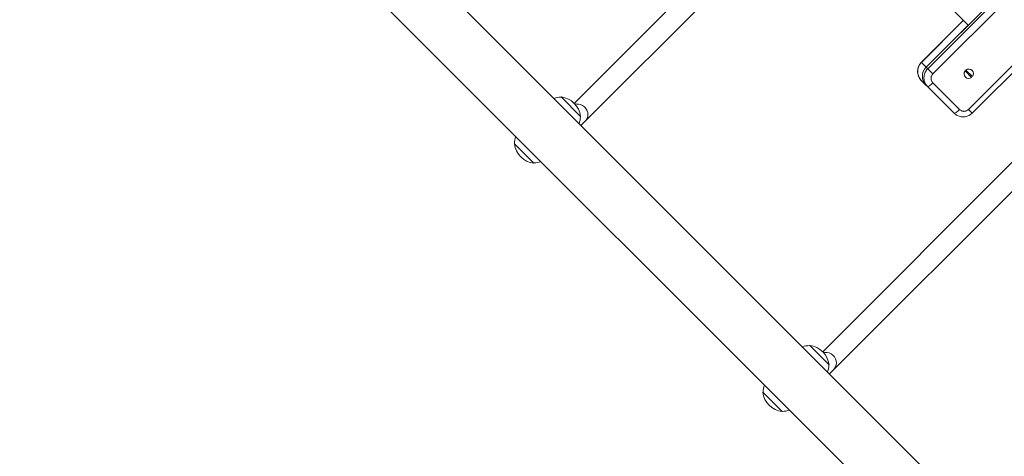
# Model space of a CAD drawing. Units: millimetres. Extents: x 18854 to 40105, y 5223 to 37898.
# Drawn here: x 24545 to 25318, y 17080 to 17423 of the extents above; entities that cross this region are included whole.
import ezdxf

# ---------------------------------------------------------------- set-up
doc = ezdxf.new("R2010")
doc.units = ezdxf.units.MM
doc.header["$LTSCALE"] = 200
doc.linetypes.add('PHANTOM', pattern=[12.7, 6.35, -1.27, 1.27, -1.27, 1.27, -1.27])
doc.styles.add('SLDTEXTSTYLE0', font='TXT', dxfattribs={"width": 0.663})
doc.dimstyles.new('SLDDIMSTYLE2', dxfattribs={"dimtxt": 489.203559, "dimasz": 400, "dimexe": 0, "dimexo": 0.0625, "dimgap": 122.30089, "dimtad": 2, "dimdec": 0, "dimrnd": 1e-09, "dimzin": 12, "dimdsep": 46, "dimtxsty": 'SLDTEXTSTYLE0', "dimsah": 1, "dimcen": 0.09, "dimadec": 0, "dimazin": 3, "dimtfac": 1, "dimtofl": 0, "dimtmove": 0, "dimatfit": 3, "dimfxl": 0, "dimfrac": 2, "dimtolj": 1, "dimtzin": 12, "dimarcsym": 0})

# ---------------------------------------------------------------- blocks, each defined once
blk = doc.blocks.new('_D_31')
at = {"color": 7, "linetype": 'Continuous', "lineweight": 18}
for p, q in [((38317.38, 18729.05), (38317.38, 5262.61)), ((21661.89, 14492.45), (21661.89, 5262.61)), ((38317.38, 5282.61), (21661.89, 5282.61))]:
    blk.add_line(p, q, dxfattribs=at)
for points in [[(21661.89, 5282.61), (22061.89, 5222.61), (22061.89, 5342.61)], [(38317.38, 5282.61), (37917.38, 5342.61), (37917.38, 5222.61)]]:
    blk.add_solid(points, dxfattribs=at)
at = {"color": 7, "linetype": 'Continuous', "lineweight": 18, "insert": (29107.69, 5964.74), "char_height": 529.167, "attachment_point": 1, "style": 'SLDTEXTSTYLE0'}
blk.add_mtext('16655', dxfattribs=at)
blk = doc.blocks.new('_D_32')
at = {"color": 7, "linetype": 'Continuous', "lineweight": 18}
for p, q in [((25692.74, 22040.45), (19525.72, 22040.45)), ((19545.72, 9372.14), (19545.72, 22040.45)), ((27891.22, 9372.14), (19525.72, 9372.14))]:
    blk.add_line(p, q, dxfattribs=at)
for points in [[(19545.72, 22040.45), (19485.72, 21640.45), (19605.72, 21640.45)], [(19545.72, 9372.14), (19605.72, 9772.14), (19485.72, 9772.14)]]:
    blk.add_solid(points, dxfattribs=at)
at = {"color": 7, "linetype": 'Continuous', "lineweight": 18, "insert": (18863.59, 14824.35), "char_height": 529.167, "attachment_point": 1, "rotation": 90, "style": 'SLDTEXTSTYLE0'}
blk.add_mtext('12668', dxfattribs=at)
blk = doc.blocks.new('_D_34')
at = {"color": 7, "linetype": 'Continuous', "lineweight": 18}
for p, q in [((36718.41, 18705.12), (36718.41, 6416.26)), ((23573.1, 14512.45), (23573.1, 6416.26)), ((23573.1, 6436.26), (36718.41, 6436.26))]:
    blk.add_line(p, q, dxfattribs=at)
for points in [[(23573.1, 6436.26), (23973.1, 6376.26), (23973.1, 6496.26)], [(36718.41, 6436.26), (36318.41, 6496.26), (36318.41, 6376.26)]]:
    blk.add_solid(points, dxfattribs=at)
at = {"color": 7, "linetype": 'Continuous', "lineweight": 18, "insert": (29263.81, 7118.39), "char_height": 529.167, "attachment_point": 1, "style": 'SLDTEXTSTYLE0'}
blk.add_mtext('13145', dxfattribs=at)

msp = doc.modelspace()

# ---------------------------------------------------------------- linework, layer by layer
at = {"color": 7, "linetype": 'Continuous', "lineweight": 18}
for p, q in [((25546.47, 17675.62), (25256.55, 17385.7)), ((25292.65, 17349.6), (25582.57, 17639.52)), ((25863.07, 16462.61), (24787.01, 17538.67)), ((24757.1, 17508.76), (25833.16, 16432.7)), ((25133.91, 17510.81), (24980.43, 17357.33)), ((24989.21, 17343.48), (25145.22, 17499.49)), ((25249.29, 17459.44), (25289.43, 17418.58)), ((25286, 17422.73), (25252.76, 17389.49)), ((25289.43, 17418.58), (25256.55, 17385.7)), ((25287.84, 17420.18), (25289.43, 17418.58)), ((25287.1, 17382.73), (25287.04, 17382.79)), ((25292.21, 17377.63), (25287.1, 17382.73)), ((25287.75, 17383.5), (25287.81, 17383.44)), ((25287.81, 17383.44), (25292.91, 17378.33)), ((25292.56, 17383.21), (25292.56, 17383.21)), ((25256.44, 17371.67), (25252.76, 17375.35)), ((25287.33, 17377.98), (25287.39, 17377.92)), ((25257.67, 17370.44), (25256.44, 17371.67)), ((25278.56, 17349.55), (25257.67, 17370.44)), ((24970.22, 17362.32), (24970.06, 17362.15)), ((24985.43, 17347.12), (24970.22, 17362.32)), ((24985.25, 17346.95), (24985.43, 17347.12)), ((24985.71, 17339.98), (24989.21, 17343.48)), ((24933.63, 17325.71), (24933.45, 17325.55)), ((24933.45, 17325.55), (24948.66, 17310.35)), ((25328.89, 17315.82), (25175.42, 17162.35)), ((24948.66, 17310.35), (24948.82, 17310.52)), ((25184.19, 17148.5), (25340.21, 17304.51)), ((25165.2, 17167.34), (25165.04, 17167.17)), ((25180.41, 17152.14), (25165.2, 17167.34)), ((25180.23, 17151.97), (25180.41, 17152.14)), ((25180.69, 17144.99), (25184.19, 17148.5)), ((25128.61, 17130.73), (25128.43, 17130.57)), ((25128.43, 17130.57), (25143.64, 17115.37)), ((25143.64, 17115.37), (25143.8, 17115.54))]:
    msp.add_line(p, q, dxfattribs=at)
at = {"color": 7, "linetype": 'PHANTOM', "lineweight": 18}
for p, q in [((25257.78, 17384.47), (25547.69, 17674.39)), ((25551.79, 17670.29), (25261.88, 17380.38)), ((25289.73, 17352.52), (25579.64, 17642.44)), ((25286, 17422.73), (25252.87, 17389.39)), ((25252.76, 17389.49), (25252.87, 17389.39)), ((25252.87, 17389.39), (25256.55, 17385.7)), ((25257.78, 17384.47), (25256.55, 17385.7)), ((25257.78, 17384.47), (25261.88, 17380.38)), ((25261.82, 17373.36), (25282.71, 17352.47)), ((25289.73, 17352.52), (25292.65, 17349.6))]:
    msp.add_line(p, q, dxfattribs=at)
at = {"color": 7, "linetype": 'Continuous', "lineweight": 18, "flags": 128}
for points in [[(25288.59, 17382.65), (25288.2, 17382.33), (25287.89, 17381.95)], [(25291.3, 17378.53), (25291.69, 17378.85), (25292, 17379.24)], [(25257.67, 17370.44), (25256.45, 17371.93), (25256.41, 17372)]]:
    msp.add_lwpolyline(points, dxfattribs=at)
at = {"color": 7, "linetype": 'PHANTOM', "lineweight": 18, "flags": 128}
for points in [[(25257.67, 17370.44), (25257.86, 17370.39), (25258.18, 17370.47), (25258.61, 17370.69), (25259.14, 17371.04), (25259.75, 17371.5), (25260.42, 17372.06), (25261.12, 17372.68), (25261.82, 17373.36)], [(24980.43, 17357.33), (24982.18, 17356.76), (24983.83, 17356.73), (24985.47, 17356.35), (24987.02, 17355.62), (24988.4, 17354.6), (24989.57, 17353.32), (24990.45, 17351.84), (24991, 17350.23), (24991.21, 17348.58), (24991.06, 17346.95), (24990.56, 17345.42), (24989.74, 17344.07), (24989.21, 17343.48)], [(25278.56, 17349.55), (25278.75, 17349.5), (25279.07, 17349.58), (25279.5, 17349.8), (25280.03, 17350.15), (25280.65, 17350.61), (25281.31, 17351.16), (25282.01, 17351.79), (25282.71, 17352.47)], [(25175.42, 17162.35), (25177.16, 17161.78), (25178.81, 17161.75), (25180.45, 17161.37), (25182, 17160.64), (25183.39, 17159.62), (25184.55, 17158.33), (25185.43, 17156.86), (25185.98, 17155.25), (25186.19, 17153.6), (25186.05, 17151.97), (25185.55, 17150.44), (25184.72, 17149.09), (25184.19, 17148.5)]]:
    msp.add_lwpolyline(points, dxfattribs=at)
at = {"color": 7, "linetype": 'Continuous', "lineweight": 18}
for centre, radius, start, end in [((25288.55, 17420.4), 0.742, 147.11623, 197.12901), ((25259.83, 17382.42), 10, 135, 225), ((25263.52, 17378.63), 9.92, 134.56481, 224.55809), ((25289.93, 17380.55), 3.66, 142.19108, 224.7054), ((25289.97, 17380.5), 3.64, 142.07542, 307.92458), ((25289.99, 17380.6), 3.66, 45.35452, 127.749), ((25290.04, 17380.57), 3.64, 322.07542, 127.92458), ((24970.05, 17346.94), 15.21, 89.95579, 111.14757), ((24968.06, 17344.95), 17.5, 7.09996, 82.90004), ((24970.04, 17346.94), 15.21, 338.85243, 0.04421), ((25284.46, 17355.05), 8.06, 223.01217, 245.06973), ((25285.57, 17356.65), 9.99, 243.15416, 315.1247), ((24948.83, 17325.73), 15.21, 158.85243, 180.04421), ((24950.82, 17327.71), 17.5, 187.09996, 262.90004), ((24948.83, 17325.73), 15.21, 269.95579, 291.14757), ((25165.03, 17151.96), 15.21, 89.95579, 111.14757), ((25163.04, 17149.97), 17.5, 7.09996, 82.90004), ((25165.03, 17151.96), 15.21, 338.85243, 0.04421), ((25143.82, 17130.74), 15.21, 158.85243, 180.04421), ((25145.8, 17132.73), 17.5, 187.09996, 262.90004), ((25143.81, 17130.75), 15.21, 269.95579, 291.14757)]:
    msp.add_arc(centre, radius, start, end, dxfattribs=at)
at = {"color": 7, "linetype": 'PHANTOM', "lineweight": 18}
for centre, radius, start, end in [((25259.83, 17382.32), 9.92, 134.56481, 224.55809), ((25264.8, 17377.39), 9.97, 134.72848, 212.73182), ((25265.36, 17376.84), 4.96, 134.56481, 224.55809), ((25286.19, 17356.01), 4.96, 225.44191, 315.43519)]:
    msp.add_arc(centre, radius, start, end, dxfattribs=at)

# ---------------------------------------------------------------- dimensions: what is measured, and where the dimension line sits
at = {"color": 7, "linetype": 'Continuous', "lineweight": 18}
for base, p1, p2, angle, picture, middle in [((19545.72, 22040.45), (27911.22, 9372.14), (25712.74, 22040.45), 90, '_D_32', (19545.72, 15706.3)), ((36718.41, 6436.26), (23573.1, 14532.45), (36718.41, 18725.12), 0, '_D_34', (30145.75, 6436.26))]:
    dim = msp.add_linear_dim(base=base, p1=p1, p2=p2, angle=angle, dimstyle='SLDDIMSTYLE2', dxfattribs=at)
    dim.commit()
    dim.dimension.update_dxf_attribs({"geometry": picture, "text_midpoint": middle, "dimtype": 160})
dim = msp.add_linear_dim(base=(21661.89, 5282.61), p1=(38317.38, 18749.05), p2=(21661.89, 14512.45), dimstyle='SLDDIMSTYLE2', dxfattribs=at)
dim.commit()
dim.dimension.update_dxf_attribs({"geometry": '_D_31', "text_midpoint": (29989.63, 5282.61), "dimtype": 160})

doc.saveas('drawing.dxf')
